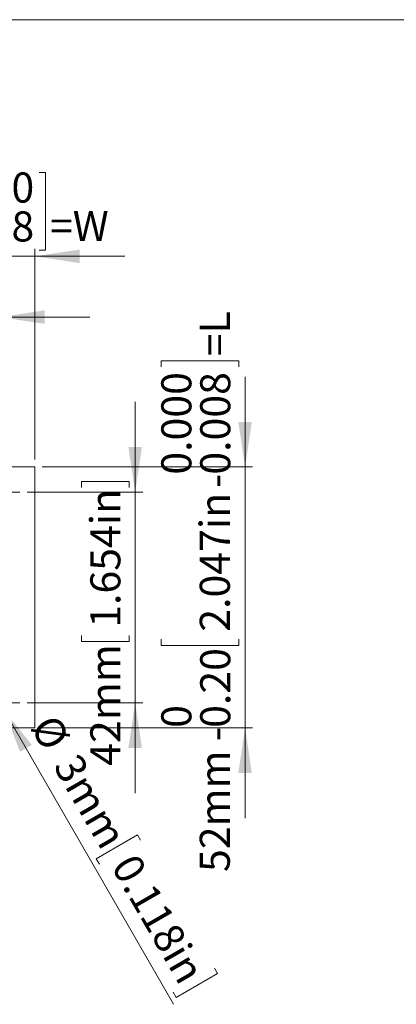
# Model space of a CAD drawing. Units: millimetres. Extents: x 5 to 432, y 3 to 276.
# Drawn here: x 97 to 148, y 146 to 276 of the extents above; entities that cross this region are included whole.
import ezdxf

# ---------------------------------------------------------------- set-up
doc = ezdxf.new("R2010")
doc.units = ezdxf.units.MM
doc.styles.add('SLDTEXTSTYLE0', font='TXT', dxfattribs={"width": 0.75})
doc.dimstyles.new('SLDDIMSTYLE0', dxfattribs={"dimtxt": 4, "dimasz": 6, "dimexe": 0, "dimexo": 0.0625, "dimgap": 1, "dimtad": 1, "dimlfac": 1.5, "dimrnd": 1e-09, "dimzin": 4, "dimdsep": 46, "dimtxsty": 'SLDTEXTSTYLE0', "dimsah": 1, "dimcen": 0.09, "dimadec": 0, "dimazin": 1, "dimtfac": 1, "dimtmove": 0, "dimatfit": 0, "dimfxl": 0, "dimfrac": 2, "dimtolj": 1, "dimtzin": 12, "dimarcsym": 0})
doc.dimstyles.new('SLDDIMSTYLE1', dxfattribs={"dimtxt": 4, "dimasz": 6, "dimexe": 0, "dimexo": 0.0625, "dimgap": 1, "dimtad": 1, "dimlfac": 1.5, "dimrnd": 1e-09, "dimzin": 4, "dimdsep": 46, "dimtxsty": 'SLDTEXTSTYLE0', "dimsah": 1, "dimcen": 0.09, "dimadec": 0, "dimazin": 1, "dimtol": 1, "dimtm": 0.2, "dimtfac": 1, "dimtmove": 0, "dimatfit": 0, "dimfxl": 0, "dimfrac": 2, "dimtolj": 1, "dimtzin": 0, "dimarcsym": 0})
doc.dimstyles.new('SLDDIMSTYLE2', dxfattribs={"dimtxt": 4, "dimasz": 6, "dimexe": 0, "dimexo": 0.0625, "dimgap": 1, "dimtad": 1, "dimlfac": 1.5, "dimrnd": 1e-09, "dimzin": 12, "dimdsep": 46, "dimtxsty": 'SLDTEXTSTYLE0', "dimsah": 1, "dimcen": 0.09, "dimadec": 0, "dimazin": 3, "dimtol": 1, "dimtm": 0.2, "dimtfac": 1, "dimtmove": 0, "dimatfit": 0, "dimfxl": 0, "dimfrac": 2, "dimtolj": 1, "dimtzin": 0, "dimarcsym": 0})
doc.dimstyles.new('SLDDIMSTYLE3', dxfattribs={"dimtxt": 4, "dimasz": 6, "dimexe": 0, "dimexo": 0.0625, "dimgap": 1, "dimtad": 1, "dimlfac": 1.5, "dimrnd": 1e-09, "dimzin": 12, "dimdsep": 46, "dimtxsty": 'SLDTEXTSTYLE0', "dimsah": 1, "dimcen": 0.09, "dimadec": 0, "dimazin": 3, "dimtfac": 1, "dimtmove": 0, "dimatfit": 0, "dimfxl": 0, "dimfrac": 2, "dimtolj": 1, "dimtzin": 12, "dimarcsym": 0})
doc.dimstyles.new('SLDDIMSTYLE4', dxfattribs={"dimtxt": 4, "dimasz": 6, "dimexe": 0, "dimexo": 0.0625, "dimgap": 1, "dimtad": 1, "dimlfac": 1.5, "dimrnd": 1e-09, "dimzin": 12, "dimdsep": 46, "dimtxsty": 'SLDTEXTSTYLE0', "dimblk1": 'NONE', "dimsah": 1, "dimcen": 0, "dimadec": 0, "dimazin": 3, "dimtfac": 1, "dimtmove": 0, "dimatfit": 3, "dimldrblk": 'NONE', "dimfxl": 0, "dimfrac": 2, "dimtolj": 1, "dimtzin": 12, "dimarcsym": 0})

# ---------------------------------------------------------------- blocks, each defined once
blk = doc.blocks.new('_D_24')
at = {"color": 7, "linetype": 'Continuous', "lineweight": 0}
for p, q in [((63.79, 256.18), (62.98, 256.18)), ((62.98, 256.18), (62.98, 245.83)), ((99.99, 256.18), (100.81, 256.18)), ((100.81, 256.18), (100.81, 245.83)), ((33.84, 218.02), (33.84, 246.02)), ((99.38, 218.02), (99.38, 246.02)), ((33.84, 245.02), (21.84, 245.02)), ((33.84, 245.02), (99.38, 245.02)), ((62.98, 245.83), (63.79, 245.83)), ((99.38, 245.02), (111.38, 245.02)), ((100.81, 245.83), (99.99, 245.83))]:
    blk.add_line(p, q, dxfattribs=at)
for points in [[(33.84, 245.02), (27.84, 245.92), (27.84, 244.12)], [(99.38, 245.02), (105.38, 244.12), (105.38, 245.92)]]:
    blk.add_solid(points, dxfattribs=at)
at = {"color": 7, "linetype": 'Continuous', "lineweight": 0, "char_height": 4, "attachment_point": 1, "style": 'SLDTEXTSTYLE0'}
for s, insert in [('0', (52.03, 256.16)), ('0.000', (85.68, 256.16)), ('3.870in', (64.81, 251.05)), ('98.30mm', (25.48, 251.05)), ('0.20', (52.03, 250.99)), ('0.008', (85.68, 250.99)), ('=W', (101.41, 251.05)), ('-', (50.26, 250.99)), ('-', (83.9, 250.99))]:
    blk.add_mtext(s, dxfattribs=dict(at, insert=insert))
blk = doc.blocks.new('_D_25')
at = {"color": 7, "linetype": 'Continuous', "lineweight": 0}
for p, q in [((116.22, 230.31), (116.22, 231.13)), ((116.22, 231.13), (126.56, 231.13)), ((126.56, 231.13), (126.56, 230.31)), ((127.38, 217.02), (127.38, 229.02)), ((100.38, 217.02), (128.38, 217.02)), ((127.38, 217.02), (127.38, 182.35)), ((116.22, 194.12), (116.22, 193.3)), ((126.56, 193.3), (126.56, 194.12)), ((116.22, 193.3), (126.56, 193.3)), ((100.38, 182.35), (128.38, 182.35)), ((127.38, 182.35), (127.38, 170.35))]:
    blk.add_line(p, q, dxfattribs=at)
for points in [[(127.38, 217.02), (128.28, 223.02), (126.48, 223.02)], [(127.38, 182.35), (126.48, 176.35), (128.28, 176.35)]]:
    blk.add_solid(points, dxfattribs=at)
at = {"color": 7, "linetype": 'Continuous', "lineweight": 0, "char_height": 4, "attachment_point": 1, "rotation": 90, "style": 'SLDTEXTSTYLE0'}
for s, insert in [('=L', (121.35, 231.74)), ('0.000', (116.23, 216)), ('0.008', (121.41, 216)), ('-', (121.41, 214.23)), ('2.047in', (121.35, 195.13)), ('0.20', (121.41, 182.35)), ('0', (116.23, 182.35)), ('-', (121.41, 180.58)), ('52mm', (121.35, 163.19))]:
    blk.add_mtext(s, dxfattribs=dict(at, insert=insert))
blk = doc.blocks.new('_D_26')
at = {"color": 7, "linetype": 'Continuous', "lineweight": 0}
for p, q in [((63.8, 244.1), (62.98, 244.1)), ((62.98, 244.1), (62.98, 237.75)), ((83.44, 244.1), (84.26, 244.1)), ((84.26, 244.1), (84.26, 237.75)), ((38.51, 236.94), (26.51, 236.94)), ((38.51, 217.35), (38.51, 237.94)), ((38.51, 236.94), (94.71, 236.94)), ((62.98, 237.75), (63.8, 237.75)), ((84.26, 237.75), (83.44, 237.75)), ((94.71, 217.35), (94.71, 237.94)), ((94.71, 236.94), (106.71, 236.94))]:
    blk.add_line(p, q, dxfattribs=at)
for points in [[(38.51, 236.94), (32.51, 237.84), (32.51, 236.04)], [(94.71, 236.94), (100.71, 236.04), (100.71, 237.84)]]:
    blk.add_solid(points, dxfattribs=at)
at = {"color": 7, "linetype": 'Continuous', "lineweight": 0, "char_height": 4, "attachment_point": 1, "style": 'SLDTEXTSTYLE0'}
for s, insert in [('84.30mm', (39.08, 242.91)), ('3.319in', (64.81, 242.91))]:
    blk.add_mtext(s, dxfattribs=dict(at, insert=insert))
blk = doc.blocks.new('_D_31')
at = {"color": 7, "linetype": 'Continuous', "lineweight": 0}
for p, q in [((112.75, 213.69), (112.75, 225.69)), ((105.59, 214.28), (105.59, 215.09)), ((105.59, 215.09), (111.94, 215.09)), ((111.94, 215.09), (111.94, 214.28)), ((98.38, 213.69), (113.75, 213.69)), ((112.75, 213.69), (112.75, 185.69)), ((105.59, 194.63), (105.59, 193.82)), ((105.59, 193.82), (111.94, 193.82)), ((111.94, 193.82), (111.94, 194.63)), ((98.38, 185.69), (113.75, 185.69)), ((112.75, 185.69), (112.75, 173.69))]:
    blk.add_line(p, q, dxfattribs=at)
for points in [[(112.75, 213.69), (113.65, 219.69), (111.85, 219.69)], [(112.75, 185.69), (111.85, 179.69), (113.65, 179.69)]]:
    blk.add_solid(points, dxfattribs=at)
at = {"color": 7, "linetype": 'Continuous', "lineweight": 0, "char_height": 4, "attachment_point": 1, "rotation": 90, "style": 'SLDTEXTSTYLE0'}
for s, insert in [('1.654in', (106.78, 195.65)), ('42mm', (106.78, 177.3))]:
    blk.add_mtext(s, dxfattribs=dict(at, insert=insert))
blk = doc.blocks.new('_D_32')
at = {"color": 7, "linetype": 'Continuous', "lineweight": 0}
for p, q in [((95.21, 184.82), (94.21, 186.55)), ((95.21, 184.82), (117.85, 145.61)), ((113.07, 168.12), (107.57, 164.94)), ((113.48, 167.41), (113.07, 168.12)), ((107.57, 164.94), (107.98, 164.24)), ((123.71, 149.69), (118.21, 146.52)), ((123.3, 150.4), (123.71, 149.69)), ((118.21, 146.52), (117.8, 147.22))]:
    blk.add_line(p, q, dxfattribs=at)
blk.add_solid([(95.21, 184.82), (97.43, 179.18), (98.99, 180.08)], dxfattribs=at)
at = {"color": 7, "linetype": 'Continuous', "lineweight": 0, "char_height": 4, "attachment_point": 1, "rotation": 300, "style": 'SLDTEXTSTYLE0'}
for s, insert in [('%%c', (102.19, 184.46)), ('3mm', (105.25, 179.27)), ('0.118in', (112.95, 165.94))]:
    blk.add_mtext(s, dxfattribs=dict(at, insert=insert))
blk = doc.blocks.new('_NONE')
blk = doc.blocks.new('SW_CENTERMARKSYMBOL_2633')
at = {"color": 0, "linetype": 'Continuous', "lineweight": 0}
for p, q in [((0, 1.67), (0, 2.67)), ((0, 0), (0, 1.67)), ((-1.67, 0), (-2.67, 0)), ((0, 0), (-1.67, 0)), ((0, 0), (0, -1.67)), ((0, 0), (1.67, 0)), ((1.67, 0), (2.67, 0)), ((0, -1.67), (0, -2.67))]:
    blk.add_line(p, q, dxfattribs=at)
blk = doc.blocks.new('SW_CENTERMARKSYMBOL_2634')
at = {"color": 0, "linetype": 'Continuous', "lineweight": 0}
for p, q in [((0, 1.67), (0, 2.67)), ((0, 0), (0, 1.67)), ((-1.67, 0), (-2.67, 0)), ((0, 0), (-1.67, 0)), ((0, 0), (0, -1.67)), ((0, 0), (1.67, 0)), ((1.67, 0), (2.67, 0)), ((0, -1.67), (0, -2.67))]:
    blk.add_line(p, q, dxfattribs=at)

msp = doc.modelspace()

# ---------------------------------------------------------------- linework, layer by layer
at = {"color": 7, "linetype": 'Continuous', "lineweight": 0}
msp.add_line((426.0829, 276.4678), (4.8134, 276.4678), dxfattribs=at)
at = {"color": 7, "linetype": 'Continuous', "lineweight": 15}
for p, q in [((99.3757, 217.0212), (33.8423, 217.0212)), ((99.3757, 182.3545), (99.3757, 217.0212)), ((33.8423, 182.3545), (99.3757, 182.3545))]:
    msp.add_line(p, q, dxfattribs=at)

# ---------------------------------------------------------------- block references
at = {"color": 7, "linetype": 'Continuous', "lineweight": 0}
for name, p in [('SW_CENTERMARKSYMBOL_2634', (94.709, 213.6879)), ('SW_CENTERMARKSYMBOL_2633', (94.709, 185.6879))]:
    msp.add_blockref(name, p, dxfattribs=at)

# ---------------------------------------------------------------- dimensions: what is measured, and where the dimension line sits
dim = msp.add_linear_dim(base=(99.3757, 245.0212), p1=(33.8423, 217.0212), p2=(99.3757, 217.0212), text='<>=W', dimstyle='SLDDIMSTYLE1', dxfattribs=at)
dim.commit()
dim.dimension.update_dxf_attribs({"geometry": '_D_24', "text_midpoint": (67.6243, 245.0212), "dimtype": 160})
dim = msp.add_linear_dim(base=(94.709, 236.9415), p1=(38.509, 216.3545), p2=(94.709, 216.3545), dimstyle='SLDDIMSTYLE0', dxfattribs=at)
dim.commit()
dim.dimension.update_dxf_attribs({"geometry": '_D_26', "text_midpoint": (61.971, 236.9415), "dimtype": 160})
dim = msp.add_linear_dim(base=(127.3757, 182.3545), p1=(99.3757, 217.0212), p2=(99.3757, 182.3545), angle=90, text='<>=L', dimstyle='SLDDIMSTYLE2', dxfattribs=at)
dim.commit()
dim.dimension.update_dxf_attribs({"geometry": '_D_25', "text_midpoint": (127.3757, 200.3099), "dimtype": 160})
dim = msp.add_linear_dim(base=(112.7525, 185.6879), p1=(97.3757, 213.6879), p2=(97.3757, 185.6879), angle=90, dimstyle='SLDDIMSTYLE3', dxfattribs=at)
dim.commit()
dim.dimension.update_dxf_attribs({"geometry": '_D_31', "text_midpoint": (112.7525, 196.5024), "dimtype": 160})
dim = msp.add_diameter_dim_2p(p1=(94.209, 186.5539), p2=(95.209, 184.8218), dimstyle='SLDDIMSTYLE4', dxfattribs=at)
dim.commit()
dim.dimension.update_dxf_attribs({"geometry": '_D_32', "text_midpoint": (107.6309, 163.3065), "dimtype": 163})

doc.saveas('drawing.dxf')
